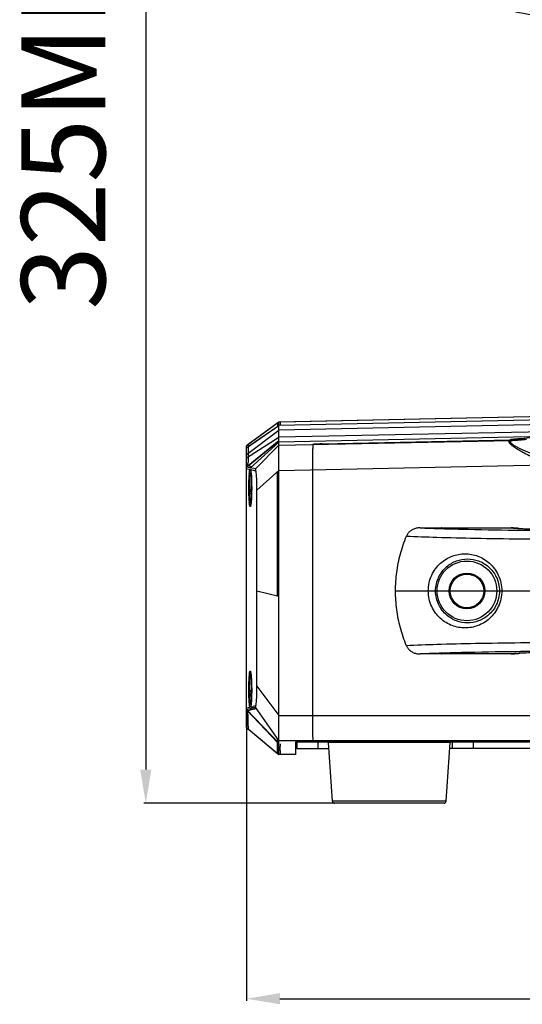
# Model space of a CAD drawing. Units: millimetres. Extents: x 25833 to 29066, y 2670 to 4801.
# Drawn here: x 27526 to 27645, y 3666 to 3900 of the extents above; entities that cross this region are included whole.
import ezdxf

# ---------------------------------------------------------------- set-up
doc = ezdxf.new("R2010")
doc.units = ezdxf.units.MM
for name, color, linetype in [('02___PRT_ALL_AXES', 7, 'Continuous'), ('03___PRT_ALL_CURVES', 7, 'Continuous'), ('LAY0001', 7, 'Continuous')]:
    doc.layers.add(name, color=color, linetype=linetype)
doc.layers.add('粗实线', color=3, linetype='Continuous', lineweight=30)
doc.dimstyles.new('ISO-25', dxfattribs={"dimtxt": 20, "dimasz": 8, "dimexe": 0.5, "dimexo": 0, "dimgap": 3, "dimtad": 1, "dimdec": 0, "dimdsep": 46, "dimtxsty": 'Standard', "dimcen": 2.5, "dimadec": 0, "dimazin": 0, "dimtfac": 1, "dimtdec": 1, "dimtmove": 0, "dimatfit": 3, "dimfxl": 1, "dimarcsym": 0})

# ---------------------------------------------------------------- blocks, each defined once
blk = doc.blocks.new('*D8213')
at = {"layer": 'Defpoints', "color": 0}
for p in [(27579.49, 3736.39), (27845.49, 3736.39), (27845.49, 3667.55)]:
    blk.add_point(p, dxfattribs=at)
at = {"layer": '粗实线', "color": 0, "lineweight": -2}
for p, q in [((27579.49, 3736.39), (27579.49, 3667.05)), ((27845.49, 3736.39), (27845.49, 3667.05)), ((27587.49, 3667.55), (27837.49, 3667.55))]:
    blk.add_line(p, q, dxfattribs=at)
at = {"layer": '粗实线', "color": 0}
for points in [[(27587.49, 3668.89), (27587.49, 3666.22), (27579.49, 3667.55)], [(27837.49, 3666.22), (27837.49, 3668.89), (27845.49, 3667.55)]]:
    blk.add_solid(points, dxfattribs=at)
at = {"layer": '粗实线', "color": 0, "insert": (27712.49, 3697.22), "char_height": 20, "attachment_point": 2, "line_spacing_factor": 0.9}
blk.add_mtext('266MM', dxfattribs=at)
blk = doc.blocks.new('*D8215')
at = {"layer": 'Defpoints', "color": 0}
for p in [(27633.92, 4038.57), (27555.55, 3714.07), (27613.49, 3714.07)]:
    blk.add_point(p, dxfattribs=at)
at = {"layer": '粗实线', "color": 0, "lineweight": -2}
for p, q in [((27633.92, 4038.57), (27555.05, 4038.57)), ((27555.55, 4030.57), (27555.55, 3722.07)), ((27613.49, 3714.07), (27555.05, 3714.07))]:
    blk.add_line(p, q, dxfattribs=at)
at = {"layer": '粗实线', "color": 0}
for points in [[(27556.89, 4030.57), (27554.22, 4030.57), (27555.55, 4038.57)], [(27554.22, 3722.07), (27556.89, 3722.07), (27555.55, 3714.07)]]:
    blk.add_solid(points, dxfattribs=at)
at = {"layer": '粗实线', "color": 0, "insert": (27525.89, 3876.32), "char_height": 20, "attachment_point": 2, "rotation": 90, "line_spacing_factor": 0.9}
blk.add_mtext('325MM', dxfattribs=at)

msp = doc.modelspace()

# ---------------------------------------------------------------- linework, layer by layer
at = {"color": 0, "linetype": 'Continuous'}
for p, q in [((27597.48, 3799.54), (27642.2, 3800.54)), ((27580.34, 3793.43), (27580.06, 3793.48)), ((27580.47, 3793.41), (27580.49, 3793.3)), ((27580.5, 3793.4), (27580.47, 3793.41)), ((27580.58, 3792.83), (27580.63, 3792.43)), ((27595.19, 3793.39), (27595.19, 3734.94)), ((27580.75, 3789.07), (27580.75, 3788.97)), ((27620.83, 3779.57), (27642.51, 3779.57)), ((27625.99, 3779.57), (27643.75, 3779.57)), ((27643.4, 3779.03), (27643.53, 3779.03)), ((27643.4, 3779.03), (27643.53, 3779.03)), ((27643.75, 3779.57), (27643.75, 3779.4)), ((27627.99, 3764.57), (27627.74, 3764.57)), ((27635.99, 3764.57), (27636.24, 3764.57)), ((27642.49, 3749.57), (27620.83, 3749.57)), ((27643.75, 3749.56), (27625.99, 3749.56)), ((27643.75, 3749.56), (27643.75, 3749.73)), ((27579.49, 3736.78), (27579.89, 3736.85)), ((27579.89, 3736.85), (27580.28, 3736.92)), ((27580.53, 3736.97), (27580.54, 3737.02)), ((27580.53, 3736.97), (27580.84, 3737.02)), ((27580.56, 3737.13), (27580.54, 3737.03)), ((27580.63, 3737.72), (27580.56, 3737.13)), ((27580.84, 3737.02), (27581.13, 3737.07)), ((27595.19, 3734.94), (27655.15, 3734.94)), ((27591.29, 3728.67), (27833.69, 3728.67)), ((27591.49, 3728.67), (27591.49, 3727.07)), ((27591.49, 3727.07), (27599.13, 3727.07)), ((27595.69, 3728.67), (27595.35, 3728.94)), ((27596.49, 3728.67), (27596.49, 3727.07)), ((27627.96, 3728.53), (27599.03, 3728.53)), ((27797.13, 3727.07), (27627.86, 3727.07)), ((27628.49, 3728.67), (27628.49, 3727.07)), ((27633.49, 3728.67), (27633.49, 3727.07)), ((27627.02, 3714.53), (27599.96, 3714.53)), ((27626.53, 3714.07), (27600.46, 3714.07))]:
    msp.add_line(p, q, dxfattribs=at)
for points in [[(27580.49, 3793.3), (27580.5, 3793.28), (27580.54, 3793.11), (27580.58, 3792.83)], [(27580.63, 3792.43), (27580.67, 3791.92), (27580.7, 3791.31), (27580.73, 3790.62), (27580.74, 3789.86), (27580.75, 3789.07)], [(27580.75, 3789.07), (27580.75, 3788.8), (27580.74, 3788.24), (27580.73, 3787.7), (27580.72, 3787.19), (27580.7, 3786.73), (27580.67, 3786.31), (27580.65, 3785.93)], [(27580.65, 3785.93), (27580.62, 3785.61), (27580.59, 3785.34), (27580.56, 3785.12), (27580.53, 3784.96), (27580.5, 3784.86)], [(27657.65, 3779.06), (27656.76, 3779.07), (27655.54, 3779.08), (27654.36, 3779.09), (27653.24, 3779.11), (27652.17, 3779.12), (27651.16, 3779.14), (27650.21, 3779.16), (27649.32, 3779.18), (27648.49, 3779.2), (27647.73, 3779.22), (27647.03, 3779.24), (27646.39, 3779.26), (27645.82, 3779.29), (27645.3, 3779.31), (27644.85, 3779.33), (27644.46, 3779.35), (27644.13, 3779.37), (27643.87, 3779.39), (27643.67, 3779.41), (27643.56, 3779.42), (27643.54, 3779.42)], [(27643.53, 3749.71), (27643.53, 3749.71), (27643.58, 3749.72), (27643.72, 3749.73), (27643.94, 3749.75), (27644.23, 3749.77), (27644.59, 3749.79), (27645.02, 3749.81), (27645.51, 3749.84), (27646.07, 3749.86), (27646.7, 3749.88), (27647.4, 3749.91), (27648.17, 3749.93), (27649.01, 3749.95), (27649.92, 3749.97), (27650.89, 3749.99), (27651.93, 3750.01), (27653.04, 3750.03), (27654.2, 3750.04), (27655.42, 3750.05), (27656.69, 3750.07), (27657.65, 3750.07)], [(27580.49, 3745.31), (27580.49, 3745.32), (27580.5, 3745.28), (27580.52, 3745.18), (27580.55, 3745.03), (27580.58, 3744.84)], [(27580.58, 3744.84), (27580.61, 3744.6), (27580.64, 3744.31)], [(27580.64, 3744.31), (27580.66, 3743.98), (27580.68, 3743.61), (27580.7, 3743.2), (27580.72, 3742.76), (27580.73, 3742.29), (27580.74, 3741.8), (27580.75, 3741.29), (27580.75, 3741.07)], [(27580.75, 3741.07), (27580.75, 3740.75), (27580.73, 3739.58), (27580.69, 3738.55), (27580.63, 3737.72)]]:
    msp.add_lwpolyline(points, dxfattribs=at)
for radius in [7.1, 4]:
    msp.add_circle((27631.99, 3764.57), radius, dxfattribs=at)
for centre, radius, start, end in [((27730.47, 3794.36), 135.27, 178.9125, 179.1816), ((27697.12, 3795.01), 101.91, 178.5941, 178.9222), ((27598.04, 3790.8), 17.94, 174.5233, 175.6097), ((27591.02, 3791.19), 10.6, 172.7253, 174.0937), ((27628.52, 3789.07), 48.18, 179.0761, 180.0038), ((27629.05, 3789.07), 48.7, 179.9992, 180.5579), ((27626.97, 3789.04), 46.63, 180.5552, 181.1862), ((27531.54, 3788.95), 49.21, 358.5007, 358.791), ((27525.59, 3789.07), 55.16, 358.8055, 359.9007), ((27567.79, 3786.86), 12.89, 353.8756, 354.4378), ((27565.46, 3787.09), 15.23, 354.436, 354.9078), ((27549.06, 3788.27), 31.67, 356.7043, 357.1331), ((27626, 3764.64), 14.93, 90.0069, 90.1892), ((27642.49, 3774.56), 5.01, 77.8891, 89.8089), ((27642.5, 3774.59), 4.98, 75.6989, 77.8841), ((27642.5, 3774.58), 4.99, 75.0373, 75.6996), ((27626, 3764.49), 14.92, 269.8, 269.9937), ((27642.49, 3754.58), 5.01, 270.0148, 282.0292), ((27642.5, 3754.55), 4.98, 282.0331, 283.8444), ((27642.5, 3754.55), 4.98, 283.8442, 284.4275), ((27572.25, 3743.78), 8.4, 6.9572, 7.5569), ((27569.8, 3743.48), 10.86, 5.6472, 6.9439), ((27565.35, 3743.03), 15.35, 4.935, 5.6905), ((27562.5, 3742.78), 18.21, 4.6615, 4.9485), ((27549.81, 3741.91), 30.93, 3.1181, 3.2384), ((27628.96, 3741.07), 48.61, 179.9988, 180.6335), ((27524.85, 3741.07), 55.9, 359.8723, 359.9996), ((27524.81, 3741.07), 55.93, 359.4339, 359.8727), ((27549.19, 3740.26), 31.54, 356.7427, 357.0166), ((27534.03, 3740.89), 46.72, 358.2051, 358.5009), ((27527.94, 3741.03), 52.81, 358.5176, 359.4382), ((27581.1, 3737.04), 0.832, 188.1525, 190.0681), ((27567.07, 3738.94), 13.61, 353.9447, 354.7061), ((27564.75, 3739.16), 15.95, 354.6916, 354.9064), ((27601.1, 3621.81), 116.98, 99.5739, 99.826), ((27599.53, 3728.57), 0.5, 168.2275, 183.8141), ((27627.46, 3728.57), 0.5, 356.1859, 11.7725), ((27600.46, 3714.57), 0.5, 183.8141, 270), ((27626.53, 3714.57), 0.5, 270, 356.1859)]:
    msp.add_arc(centre, radius, start, end, dxfattribs=at)
msp.add_ellipse((27595.35, 3734.94), major_axis=(0, 6), ratio=0.026186, start_param=-4.712389, end_param=-3.162537, dxfattribs=at)
for points, knots in [([(27595.34, 3799.39), (27595.33, 3799.37), (27595.32, 3799.31), (27595.31, 3799.19), (27595.3, 3799.03), (27595.28, 3798.71), (27595.26, 3798.2), (27595.24, 3797.76), (27595.24, 3797.51)], [0, 0, 0, 0, 0.033508, 0.094571, 0.18292, 0.297873, 0.603224, 1, 1, 1, 1]), ([(27597.48, 3799.54), (27597.21, 3799.53), (27596.83, 3799.52), (27596.34, 3799.5), (27596.03, 3799.48), (27595.76, 3799.46), (27595.56, 3799.44), (27595.43, 3799.42), (27595.36, 3799.4), (27595.34, 3799.39)], [0, 0, 0, 0, 0.3704, 0.538133, 0.686453, 0.810422, 0.90582, 0.969554, 1, 1, 1, 1]), ([(27595.34, 3799.39), (27595.34, 3799.39), (27595.34, 3799.39), (27595.34, 3799.39), (27595.34, 3799.39)], [0, 0, 0, 0, 0.519701, 1, 1, 1, 1]), ([(27644.12, 3800.71), (27643.96, 3800.7), (27643.31, 3800.64), (27642.67, 3800.58), (27642.2, 3800.54)], [0, 0, 0, 0, 0.256115, 1, 1, 1, 1]), ([(27659.64, 3801.47), (27658.12, 3801.42), (27655.14, 3801.33), (27650.94, 3801.19), (27647.28, 3800.97), (27645.1, 3800.8), (27644.12, 3800.71)], [0, 0, 0, 0, 0.29302, 0.577151, 0.810198, 1, 1, 1, 1]), ([(27595.21, 3796.29), (27595.21, 3796.06), (27595.2, 3795.1), (27595.19, 3794.13), (27595.19, 3793.39)], [0, 0, 0, 0, 0.235792, 1, 1, 1, 1]), ([(27580.18, 3792.51), (27580.2, 3792.69), (27580.23, 3792.97), (27580.28, 3793.26), (27580.32, 3793.37)], [0, 0, 0, 0, 0.606721, 1, 1, 1, 1]), ([(27580.34, 3793.43), (27580.34, 3793.45), (27580.35, 3793.48), (27580.37, 3793.51), (27580.39, 3793.54), (27580.42, 3793.55), (27580.46, 3793.48), (27580.46, 3793.44), (27580.47, 3793.41)], [0, 0, 0, 0, 0.182362, 0.320961, 0.417091, 0.481755, 0.649131, 1, 1, 1, 1]), ([(27580.35, 3789.85), (27580.36, 3790.3), (27580.38, 3791.11), (27580.44, 3791.92), (27580.47, 3792.28)], [0, 0, 0, 0, 0.552615, 1, 1, 1, 1]), ([(27580.47, 3793.41), (27580.48, 3793.39), (27580.51, 3793.28), (27580.53, 3793.18), (27580.55, 3793.09)], [0, 0, 0, 0, 0.190889, 1, 1, 1, 1]), ([(27580.5, 3792.53), (27580.51, 3792.55), (27580.52, 3792.63), (27580.53, 3792.71), (27580.54, 3792.76)], [0, 0, 0, 0, 0.267839, 1, 1, 1, 1]), ([(27580.55, 3793.09), (27580.55, 3793.06), (27580.58, 3792.91), (27580.59, 3792.76), (27580.61, 3792.64)], [0, 0, 0, 0, 0.218966, 1, 1, 1, 1]), ([(27580.61, 3792.64), (27580.66, 3792.12), (27580.73, 3790.93), (27580.75, 3789.74), (27580.75, 3789.07)], [0, 0, 0, 0, 0.439886, 1, 1, 1, 1]), ([(27580.48, 3785.81), (27580.44, 3786.15), (27580.39, 3786.9), (27580.36, 3787.66), (27580.35, 3788.08)], [0, 0, 0, 0, 0.446321, 1, 1, 1, 1]), ([(27580.73, 3787.67), (27580.73, 3787.58), (27580.72, 3787.25), (27580.71, 3786.93), (27580.69, 3786.68)], [0, 0, 0, 0, 0.260605, 1, 1, 1, 1]), ([(27580.25, 3785.07), (27580.24, 3785.1), (27580.22, 3785.27), (27580.2, 3785.44), (27580.18, 3785.58)], [0, 0, 0, 0, 0.217271, 1, 1, 1, 1]), ([(27580.54, 3785.37), (27580.53, 3785.4), (27580.51, 3785.55), (27580.49, 3785.7), (27580.48, 3785.81)], [0, 0, 0, 0, 0.220905, 1, 1, 1, 1]), ([(27580.61, 3785.49), (27580.6, 3785.45), (27580.59, 3785.3), (27580.57, 3785.16), (27580.55, 3785.06)], [0, 0, 0, 0, 0.279103, 1, 1, 1, 1]), ([(27580.68, 3786.45), (27580.68, 3786.38), (27580.66, 3786.15), (27580.65, 3785.91), (27580.63, 3785.74)], [0, 0, 0, 0, 0.267936, 1, 1, 1, 1]), ([(27580.55, 3785.06), (27580.54, 3784.99), (27580.52, 3784.89), (27580.48, 3784.75), (27580.45, 3784.67), (27580.4, 3784.62), (27580.35, 3784.67), (27580.32, 3784.76), (27580.28, 3784.89), (27580.26, 3785), (27580.25, 3785.07)], [0, 0, 0, 0, 0.202252, 0.350851, 0.446259, 0.49621, 0.547622, 0.645059, 0.795876, 1, 1, 1, 1]), ([(27620.83, 3779.57), (27620.53, 3779.57), (27619.94, 3779.5), (27619.13, 3779.22), (27618.44, 3778.79), (27617.91, 3778.25), (27617.67, 3777.82), (27617.58, 3777.61)], [0, 0, 0, 0, 0.223294, 0.43786, 0.637358, 0.826038, 1, 1, 1, 1]), ([(27620.83, 3779.57), (27622.33, 3779.5), (27625.6, 3779.39), (27633.13, 3779.19), (27639.16, 3779.09), (27643.4, 3779.03)], [0, 0, 0, 0, 0.199321, 0.435659, 1, 1, 1, 1]), ([(27643.88, 3779.38), (27643.68, 3779.39), (27643.34, 3779.42), (27642.94, 3779.46), (27642.71, 3779.49), (27642.61, 3779.51), (27642.55, 3779.53), (27642.53, 3779.54), (27642.51, 3779.56), (27642.51, 3779.57)], [0, 0, 0, 0, 0.4296, 0.741545, 0.853556, 0.932391, 0.958862, 0.977914, 1, 1, 1, 1]), ([(27643.53, 3779.03), (27644.61, 3779.02), (27649.1, 3778.96), (27653.59, 3778.93), (27656.99, 3778.91)], [0, 0, 0, 0, 0.241337, 1, 1, 1, 1]), ([(27657.61, 3779.06), (27656.14, 3779.07), (27653.36, 3779.1), (27649.53, 3779.16), (27646.76, 3779.24), (27644.96, 3779.31), (27644.21, 3779.36), (27643.88, 3779.38)], [0, 0, 0, 0, 0.322126, 0.606256, 0.836496, 0.927252, 1, 1, 1, 1]), ([(27617.58, 3751.53), (27617.01, 3752.91), (27616.06, 3755.74), (27615.19, 3760.13), (27614.9, 3764.57), (27615.19, 3769.01), (27616.06, 3773.39), (27617.01, 3776.23), (27617.58, 3777.61)], [0, 0, 0, 0, 0.167382, 0.334521, 0.5, 0.665479, 0.832618, 1, 1, 1, 1]), ([(27617.58, 3777.61), (27619.99, 3777.49), (27625.47, 3777.3), (27634.51, 3777.09), (27645.06, 3776.94), (27652.54, 3776.88), (27656.45, 3776.86)], [0, 0, 0, 0, 0.186282, 0.422531, 0.697958, 1, 1, 1, 1]), ([(27622.79, 3764.57), (27622.79, 3765.21), (27622.93, 3766.5), (27623.54, 3768.3), (27624.47, 3769.87), (27625.65, 3771.16), (27626.99, 3772.16), (27628.45, 3772.87), (27629.98, 3773.3), (27631.54, 3773.44), (27633.1, 3773.3), (27634.63, 3772.87), (27636.09, 3772.16), (27637.43, 3771.16), (27638.6, 3769.86), (27639.53, 3768.29), (27640.14, 3766.5), (27640.28, 3765.21), (27640.28, 3764.57)], [0, 0, 0, 0, 0.070481, 0.13919, 0.205114, 0.268068, 0.328422, 0.386773, 0.44379, 0.500139, 0.556479, 0.613478, 0.671815, 0.732158, 0.795098, 0.860981, 0.929615, 1, 1, 1, 1]), ([(27624.53, 3764.57), (27624.53, 3765.14), (27624.66, 3766.28), (27625.22, 3767.86), (27626.05, 3769.21), (27627.09, 3770.31), (27628.25, 3771.15), (27629.9, 3771.93), (27632.13, 3772.32), (27634.36, 3771.93), (27636.01, 3771.15), (27637.17, 3770.31), (27638.21, 3769.21), (27639.05, 3767.86), (27639.6, 3766.28), (27639.73, 3765.14), (27639.73, 3764.57)], [0, 0, 0, 0, 0.072566, 0.14264, 0.209021, 0.271726, 0.331398, 0.388841, 0.499748, 0.610745, 0.668307, 0.728132, 0.790991, 0.857468, 0.927532, 1, 1, 1, 1]), ([(27640.28, 3764.57), (27640.28, 3763.92), (27640.14, 3762.64), (27639.53, 3760.84), (27638.6, 3759.26), (27637.42, 3757.97), (27636.08, 3756.97), (27634.62, 3756.26), (27633.09, 3755.84), (27631.53, 3755.7), (27629.97, 3755.84), (27628.44, 3756.26), (27626.98, 3756.98), (27625.64, 3757.98), (27624.47, 3759.27), (27623.54, 3760.84), (27622.93, 3762.64), (27622.79, 3763.92), (27622.79, 3764.57)], [0, 0, 0, 0, 0.07049, 0.139226, 0.205196, 0.2682, 0.328588, 0.386961, 0.443989, 0.500339, 0.556675, 0.613665, 0.671979, 0.732283, 0.795174, 0.861011, 0.92962, 1, 1, 1, 1]), ([(27639.73, 3764.57), (27639.73, 3763.99), (27639.6, 3762.85), (27639.04, 3761.27), (27638.21, 3759.92), (27637.17, 3758.82), (27636, 3757.98), (27634.35, 3757.2), (27632.11, 3756.81), (27629.89, 3757.21), (27628.24, 3757.99), (27627.08, 3758.83), (27626.05, 3759.93), (27625.22, 3761.28), (27624.66, 3762.86), (27624.53, 3763.99), (27624.53, 3764.57)], [0, 0, 0, 0, 0.072589, 0.142763, 0.209326, 0.272243, 0.332106, 0.389697, 0.500723, 0.611596, 0.669008, 0.728637, 0.791284, 0.85758, 0.927549, 1, 1, 1, 1]), ([(27656.45, 3752.28), (27652.54, 3752.26), (27645.06, 3752.2), (27634.51, 3752.04), (27625.47, 3751.83), (27619.99, 3751.64), (27617.58, 3751.53)], [0, 0, 0, 0, 0.302039, 0.577474, 0.813716, 1, 1, 1, 1]), ([(27617.58, 3751.53), (27617.67, 3751.31), (27617.91, 3750.89), (27618.44, 3750.34), (27619.13, 3749.91), (27619.94, 3749.63), (27620.53, 3749.57), (27620.83, 3749.57)], [0, 0, 0, 0, 0.173963, 0.362642, 0.56214, 0.776706, 1, 1, 1, 1]), ([(27643.51, 3750.1), (27639.24, 3750.05), (27633.18, 3749.95), (27625.62, 3749.75), (27622.33, 3749.63), (27620.83, 3749.57)], [0, 0, 0, 0, 0.56447, 0.800788, 1, 1, 1, 1]), ([(27656.99, 3750.22), (27655.83, 3750.22), (27651.34, 3750.19), (27646.84, 3750.15), (27643.51, 3750.1)], [0, 0, 0, 0, 0.257533, 1, 1, 1, 1]), ([(27643.77, 3749.75), (27644.1, 3749.77), (27644.84, 3749.81), (27646.64, 3749.89), (27649.43, 3749.97), (27653.3, 3750.04), (27656.12, 3750.06), (27657.61, 3750.07)], [0, 0, 0, 0, 0.071033, 0.160649, 0.390222, 0.675496, 1, 1, 1, 1]), ([(27642.49, 3749.57), (27642.49, 3749.58), (27642.53, 3749.6), (27642.59, 3749.62), (27642.69, 3749.64), (27642.83, 3749.66), (27643.01, 3749.69), (27643.33, 3749.72), (27643.59, 3749.74), (27643.77, 3749.75)], [0, 0, 0, 0, 0.02494, 0.075978, 0.156163, 0.265997, 0.405515, 0.574547, 1, 1, 1, 1]), ([(27580.18, 3744.52), (27580.19, 3744.64), (27580.22, 3744.86), (27580.25, 3745.11), (27580.29, 3745.26), (27580.31, 3745.35), (27580.33, 3745.42), (27580.36, 3745.47), (27580.38, 3745.5), (27580.41, 3745.51), (27580.44, 3745.48), (27580.48, 3745.41), (27580.51, 3745.27), (27580.54, 3745.14), (27580.55, 3745.07)], [0, 0, 0, 0, 0.239115, 0.428603, 0.503648, 0.565235, 0.61338, 0.648395, 0.671575, 0.68806, 0.708843, 0.740654, 0.843541, 1, 1, 1, 1]), ([(27580.34, 3741.07), (27580.34, 3741.66), (27580.36, 3742.74), (27580.43, 3743.81), (27580.48, 3744.29)], [0, 0, 0, 0, 0.554297, 1, 1, 1, 1]), ([(27580.48, 3744.29), (27580.48, 3744.34), (27580.5, 3744.5), (27580.52, 3744.66), (27580.54, 3744.77)], [0, 0, 0, 0, 0.280733, 1, 1, 1, 1]), ([(27580.55, 3745.07), (27580.55, 3745.05), (27580.56, 3744.99), (27580.57, 3744.93), (27580.58, 3744.88)], [0, 0, 0, 0, 0.235162, 1, 1, 1, 1]), ([(27580.64, 3744.26), (27580.65, 3744.21), (27580.66, 3744.01), (27580.67, 3743.81), (27580.68, 3743.66)], [0, 0, 0, 0, 0.235278, 1, 1, 1, 1]), ([(27580.69, 3743.59), (27580.7, 3743.4), (27580.74, 3742.56), (27580.75, 3741.72), (27580.75, 3741.07)], [0, 0, 0, 0, 0.229396, 1, 1, 1, 1]), ([(27580.51, 3737.58), (27580.45, 3738), (27580.38, 3738.99), (27580.35, 3739.97), (27580.35, 3740.53)], [0, 0, 0, 0, 0.430285, 1, 1, 1, 1]), ([(27580.68, 3738.47), (27580.68, 3738.4), (27580.66, 3738.16), (27580.65, 3737.92), (27580.63, 3737.74)], [0, 0, 0, 0, 0.268361, 1, 1, 1, 1]), ([(27580.72, 3739.43), (27580.72, 3739.36), (27580.71, 3739.09), (27580.7, 3738.82), (27580.69, 3738.62)], [0, 0, 0, 0, 0.259785, 1, 1, 1, 1]), ([(27580.56, 3737.11), (27580.56, 3737.1), (27580.55, 3737.05), (27580.54, 3737), (27580.53, 3736.97)], [0, 0, 0, 0, 0.265335, 1, 1, 1, 1]), ([(27580.61, 3737.5), (27580.6, 3737.47), (27580.59, 3737.34), (27580.57, 3737.21), (27580.56, 3737.11)], [0, 0, 0, 0, 0.274745, 1, 1, 1, 1])]:
    msp.add_open_spline(points, degree=3, knots=knots, dxfattribs=at)
for points in [[(27580.06, 3793.48), (27579.87, 3793.51), (27579.68, 3793.55), (27579.49, 3793.58)], [(27580.32, 3793.37), (27580.32, 3793.39), (27580.33, 3793.41), (27580.34, 3793.43)], [(27643.75, 3779.57), (27644.01, 3779.57), (27644.28, 3779.5), (27644.5, 3779.37)], [(27644.55, 3749.8), (27644.31, 3749.65), (27644.03, 3749.56), (27643.75, 3749.56)], [(27580.42, 3737.16), (27580.45, 3737.18), (27580.48, 3737.19), (27580.51, 3737.19)]]:
    msp.add_open_spline(points, degree=3, dxfattribs=at)
at = {"layer": '02___PRT_ALL_AXES', "color": 0, "linetype": 'Continuous'}
for p, q in [((27670.49, 3806.48), (27587.51, 3804.74)), ((27586.94, 3804.55), (27579.9, 3799.37)), ((27586.94, 3803.77), (27586.94, 3804.55)), ((27587.51, 3804.72), (27587.51, 3804.74)), ((27587.51, 3804.72), (27587.51, 3804.74)), ((27579.92, 3798.88), (27586.94, 3803.77)), ((27579.86, 3794.33), (27586.93, 3800.05)), ((27579.9, 3799.37), (27579.92, 3799.07)), ((27580.25, 3797.58), (27579.88, 3797.31)), ((27580.25, 3797.58), (27579.88, 3797.31)), ((27579.88, 3797.31), (27579.92, 3797.08)), ((27579.9, 3797.78), (27579.89, 3797.31)), ((27580.25, 3797.58), (27579.89, 3797.31)), ((27579.91, 3798.21), (27579.9, 3797.78)), ((27579.92, 3798.88), (27579.91, 3798.21)), ((27579.92, 3799.07), (27579.92, 3798.88)), ((27579.92, 3797.08), (27579.94, 3796.81)), ((27579.94, 3796.81), (27579.94, 3796.5)), ((27579.49, 3736.79), (27579.49, 3793.57)), ((27579.86, 3794.39), (27579.86, 3794.33)), ((27580.8, 3794.11), (27579.86, 3794.33)), ((27580.51, 3793.4), (27580.5, 3793.4)), ((27586.89, 3763.36), (27586.89, 3792.96)), ((27579.76, 3736.11), (27580.23, 3736.23)), ((27579.76, 3736.11), (27579.77, 3736.02)), ((27579.77, 3736.02), (27579.76, 3736)), ((27586.9, 3728.49), (27579.76, 3736)), ((27580.23, 3736.23), (27580.68, 3736.34)), ((27580.68, 3736.34), (27581.1, 3736.44)), ((27579.78, 3735.46), (27579.85, 3733.32)), ((27579.85, 3733.32), (27579.86, 3732.9)), ((27579.85, 3731.77), (27580.45, 3731.28)), ((27579.86, 3732.9), (27579.88, 3732.08)), ((27579.88, 3732.08), (27579.86, 3731.76)), ((27579.86, 3731.76), (27580.12, 3731.54)), ((27580.12, 3731.54), (27580.45, 3731.27)), ((27580.45, 3731.27), (27586.92, 3725.89)), ((27586.92, 3726.56), (27586.9, 3728.49)), ((27591.29, 3725.66), (27591.29, 3728.67)), ((27599.96, 3714.53), (27599.03, 3728.53)), ((27627.02, 3714.53), (27627.96, 3728.53)), ((27586.92, 3726.09), (27586.92, 3726.56)), ((27586.92, 3725.89), (27586.92, 3726.09)), ((27591.29, 3725.66), (27587.56, 3725.66))]:
    msp.add_line(p, q, dxfattribs=at)
for points in [[(27580.8, 3794.11), (27580.49, 3794.19), (27580.18, 3794.26), (27579.86, 3794.34)], [(27579.78, 3735.46), (27579.8, 3734.9), (27579.82, 3734.33), (27579.83, 3733.8), (27579.85, 3733.32)], [(27579.86, 3732.9), (27579.87, 3732.56), (27579.88, 3732.28), (27579.88, 3732.08)], [(27579.88, 3732.08), (27579.88, 3731.93), (27579.88, 3731.84), (27579.87, 3731.79), (27579.86, 3731.76), (27579.86, 3731.76)]]:
    msp.add_lwpolyline(points, dxfattribs=at)
msp.add_circle((27631.99, 3764.57), 4.25, dxfattribs=at)
for centre, radius, start, end in [((27602.63, 3804.09), 15.13, 177.6062, 180.5372), ((27409.26, 3802.25), 170.77, 357.3566, 357.5164), ((27633.57, 3792.72), 53.75, 176.8301, 177.2645), ((27603.55, 3913.52), 122.31, 259.1428, 259.6858), ((27560, 3818.99), 85.2, 284.3339, 284.8206), ((27602.82, 3726.43), 15.28, 179.2739, 181.2606), ((27603.88, 3726.46), 16.34, 181.2727, 182.7895)]:
    msp.add_arc(centre, radius, start, end, dxfattribs=at)
for points, knots in [([(27656.48, 3900.03), (27654.58, 3900.32), (27647, 3901.55), (27639.46, 3903.06), (27633.87, 3904.47)], [0, 0, 0, 0, 0.249745, 1, 1, 1, 1]), ([(27579.89, 3795.28), (27579.89, 3795.25), (27579.88, 3795.1), (27579.87, 3794.96), (27579.87, 3794.85)], [0, 0, 0, 0, 0.245204, 1, 1, 1, 1]), ([(27579.93, 3796.09), (27579.93, 3796.06), (27579.92, 3795.93), (27579.91, 3795.79), (27579.91, 3795.69)], [0, 0, 0, 0, 0.24435, 1, 1, 1, 1]), ([(27579.94, 3796.5), (27579.94, 3796.47), (27579.94, 3796.33), (27579.94, 3796.19), (27579.93, 3796.09)], [0, 0, 0, 0, 0.243973, 1, 1, 1, 1]), ([(27579.76, 3736), (27579.76, 3735.95), (27579.77, 3735.77), (27579.77, 3735.59), (27579.78, 3735.46)], [0, 0, 0, 0, 0.257109, 1, 1, 1, 1]), ([(27586.9, 3728.64), (27586.9, 3728.7), (27586.89, 3728.94), (27586.89, 3729.19), (27586.89, 3729.37)], [0, 0, 0, 0, 0.244545, 1, 1, 1, 1])]:
    msp.add_open_spline(points, degree=3, knots=knots, dxfattribs=at)
for points in [[(27579.67, 3794.13), (27579.72, 3794.21), (27579.79, 3794.28), (27579.86, 3794.34)], [(27579.53, 3736.54), (27579.51, 3736.62), (27579.49, 3736.7), (27579.49, 3736.78)], [(27587.54, 3726.63), (27587.54, 3727.14), (27587.58, 3727.66), (27587.63, 3728.18)]]:
    msp.add_open_spline(points, degree=3, dxfattribs=at)
at = {"layer": '03___PRT_ALL_CURVES', "color": 0, "linetype": 'Continuous'}
msp.add_line((27614.99, 3764.57), (27809.99, 3764.57), dxfattribs=at)
at = {"layer": 'LAY0001', "color": 0, "linetype": 'Continuous'}
for p, q in [((27670.49, 3806.48), (27587.19, 3804.73)), ((27587.19, 3804.73), (27579.49, 3799.07)), ((27579.49, 3798.59), (27587.19, 3803.94)), ((27694.23, 3806.19), (27587.19, 3803.94)), ((27710.49, 3805.38), (27587.19, 3802.8)), ((27587.19, 3800.26), (27587.19, 3804.73)), ((27579.49, 3797.02), (27587.19, 3802.8)), ((27712.49, 3803.74), (27587.19, 3801.12)), ((27670.94, 3801.72), (27587.19, 3799.97)), ((27579.49, 3796.21), (27587.19, 3801.12)), ((27579.49, 3794.09), (27587.19, 3800.31)), ((27579.49, 3794.04), (27587.19, 3800.26)), ((27580.48, 3793.82), (27587.19, 3799.97)), ((27587.19, 3799.22), (27642.37, 3800.38)), ((27587.19, 3799.22), (27587.19, 3800.26)), ((27643.02, 3800.44), (27642.37, 3800.38)), ((27643.41, 3800.33), (27642.75, 3800.27)), ((27643.63, 3800.5), (27643.02, 3800.44)), ((27579.49, 3794.09), (27579.49, 3799.07)), ((27581.63, 3793.57), (27587.19, 3799.22)), ((27587.19, 3793.23), (27651.69, 3794.58)), ((27579.49, 3732.06), (27579.49, 3794.04)), ((27581.63, 3793.57), (27579.49, 3794.04)), ((27582.01, 3788.57), (27587.19, 3793.23)), ((27587.19, 3734.94), (27587.19, 3793.23)), ((27582.01, 3741.87), (27582.01, 3788.57)), ((27582.01, 3764.57), (27587.19, 3763.29)), ((27582.01, 3741.87), (27587.19, 3734.94)), ((27579.49, 3736.39), (27581.63, 3736.87)), ((27587.19, 3728.33), (27579.49, 3736.39)), ((27587.19, 3728.18), (27579.49, 3736.28)), ((27587.19, 3728.94), (27581.63, 3736.87)), ((27587.19, 3734.94), (27655.79, 3734.94)), ((27579.49, 3732.07), (27580.45, 3731.28)), ((27579.49, 3732.06), (27580.08, 3731.58)), ((27580.08, 3731.58), (27580.46, 3731.27)), ((27580.46, 3731.27), (27587.19, 3725.66)), ((27587.19, 3728.94), (27657.04, 3728.94)), ((27587.19, 3725.66), (27587.19, 3728.94)), ((27591.29, 3728.67), (27833.69, 3728.67)), ((27591.29, 3725.66), (27591.29, 3728.67)), ((27591.29, 3725.66), (27587.19, 3725.66))]:
    msp.add_line(p, q, dxfattribs=at)
for centre, radius, start, end in [((27675.75, 3432.76), 368.98, 94.8424, 95.0293), ((27668.1, 3523.13), 278.29, 94.5262, 94.8432)]:
    msp.add_arc(centre, radius, start, end, dxfattribs=at)
for centre in [(27580.4, 3789.07), (27580.4, 3741.07)]:
    msp.add_ellipse(centre, major_axis=(0, 4.14), ratio=0.078702, dxfattribs=at)
for points, knots in [([(27642.37, 3800.38), (27642.3, 3800.37), (27642.19, 3800.35), (27642.04, 3800.29), (27641.94, 3800.18), (27641.94, 3800.02), (27642.02, 3799.86), (27642.15, 3799.68), (27642.34, 3799.49), (27642.67, 3799.2), (27643.16, 3798.85), (27643.81, 3798.43), (27644.52, 3798.01), (27645.52, 3797.46), (27646.82, 3796.8), (27648.42, 3796.04), (27650.05, 3795.3), (27651.14, 3794.82), (27651.69, 3794.58)], [0, 0, 0, 0, 0.016495, 0.029667, 0.040384, 0.051534, 0.06613, 0.085151, 0.108256, 0.134685, 0.194589, 0.260489, 0.329909, 0.401499, 0.548401, 0.697947, 0.848727, 1, 1, 1, 1]), ([(27642.75, 3800.27), (27642.68, 3800.26), (27642.55, 3800.24), (27642.39, 3800.19), (27642.29, 3800.08), (27642.33, 3799.92), (27642.44, 3799.77), (27642.62, 3799.6), (27642.85, 3799.43), (27643.11, 3799.25), (27643.41, 3799.07), (27643.84, 3798.83), (27644.41, 3798.54), (27645.12, 3798.2), (27645.85, 3797.88), (27646.6, 3797.56), (27647.62, 3797.15), (27648.91, 3796.65), (27650.46, 3796.07), (27651.51, 3795.69), (27652.03, 3795.51)], [0, 0, 0, 0, 0.018416, 0.032734, 0.043537, 0.055077, 0.071503, 0.093166, 0.118924, 0.147591, 0.178285, 0.210409, 0.277469, 0.346873, 0.417676, 0.489364, 0.561633, 0.707209, 0.853494, 1, 1, 1, 1]), ([(27642.37, 3800.38), (27642.47, 3800.38), (27642.6, 3800.35), (27642.72, 3800.28), (27642.75, 3800.27)], [0, 0, 0, 0, 0.743167, 1, 1, 1, 1]), ([(27645.74, 3800.69), (27645.56, 3800.67), (27644.86, 3800.61), (27644.16, 3800.55), (27643.63, 3800.5)], [0, 0, 0, 0, 0.256602, 1, 1, 1, 1]), ([(27587.19, 3793.23), (27587.19, 3793.97), (27587.2, 3795.97), (27587.19, 3797.96), (27587.19, 3799.22)], [0, 0, 0, 0, 0.371866, 1, 1, 1, 1]), ([(27582.01, 3788.57), (27582.01, 3788.89), (27582.01, 3789.51), (27581.99, 3790.42), (27581.95, 3791.26), (27581.91, 3792), (27581.85, 3792.62), (27581.8, 3793.05), (27581.75, 3793.31), (27581.71, 3793.44), (27581.68, 3793.52), (27581.64, 3793.56), (27581.63, 3793.57)], [0, 0, 0, 0, 0.188904, 0.37121, 0.540458, 0.690205, 0.814511, 0.909384, 0.944747, 0.971586, 0.98975, 1, 1, 1, 1]), ([(27581.63, 3736.87), (27581.64, 3736.87), (27581.68, 3736.91), (27581.71, 3737), (27581.75, 3737.13), (27581.8, 3737.39), (27581.85, 3737.81), (27581.91, 3738.43), (27581.95, 3739.17), (27581.99, 3740.02), (27582.01, 3740.92), (27582.01, 3741.55), (27582.01, 3741.87)], [0, 0, 0, 0, 0.010242, 0.028386, 0.055194, 0.09052, 0.185311, 0.309542, 0.459245, 0.628505, 0.810902, 1, 1, 1, 1]), ([(27587.19, 3728.94), (27587.19, 3728.99), (27587.2, 3729.15), (27587.19, 3730.06), (27587.2, 3731.44), (27587.2, 3733.27), (27587.19, 3734.37), (27587.19, 3734.94)], [0, 0, 0, 0, 0.022747, 0.082063, 0.450853, 0.713395, 1, 1, 1, 1])]:
    msp.add_open_spline(points, degree=3, knots=knots, dxfattribs=at)

# ---------------------------------------------------------------- dimensions: what is measured, and where the dimension line sits
at = {"layer": '粗实线'}
dim = msp.add_linear_dim(base=(27555.55239954, 3714.06751998), p1=(27633.9160444, 4038.56751998), p2=(27613.49372142, 3714.06751998), angle=270, text='<>MM', dimstyle='ISO-25', dxfattribs=at)
dim.commit()
dim.dimension.update_dxf_attribs({"geometry": '*D8215', "text_midpoint": (27555.55239954, 3876.31751998), "dimtype": 160})
dim = msp.add_linear_dim(base=(27845.49, 3667.55), p1=(27579.49, 3736.39), p2=(27845.49, 3736.39), text='<>MM', dimstyle='ISO-25', dxfattribs=at)
dim.commit()
dim.dimension.update_dxf_attribs({"geometry": '*D8213', "text_midpoint": (27712.49, 3667.55), "dimtype": 160})

doc.saveas('drawing.dxf')
